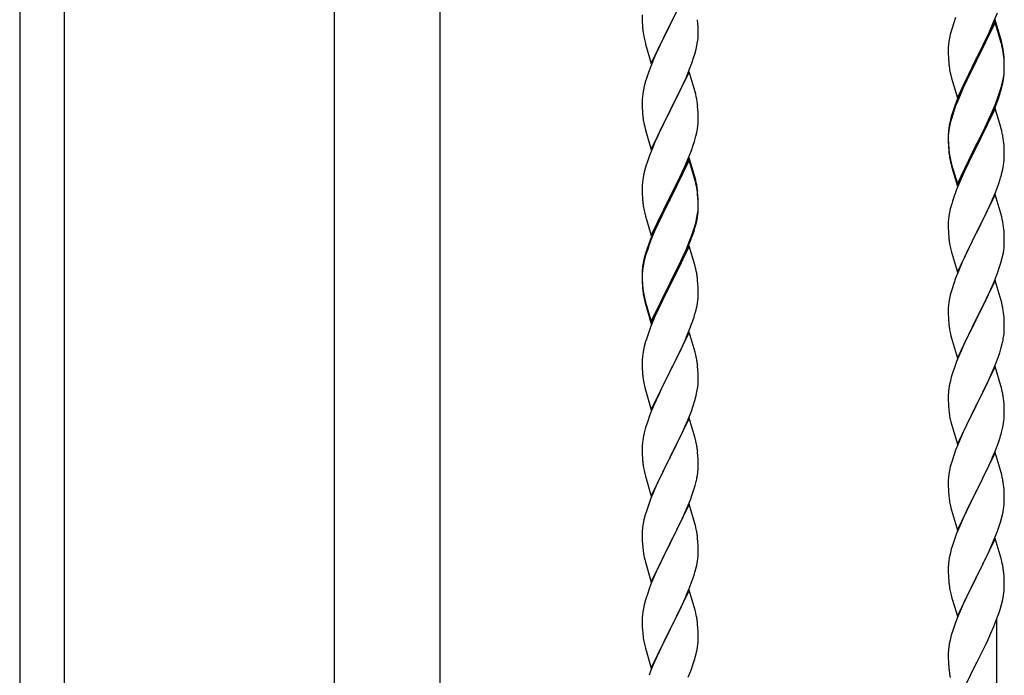
# Model space of a CAD drawing. Units: millimetres. Extents: x 250 to 8280, y 75 to 5795.
# Drawn here: x 5794 to 6170, y 1601 to 1852 of the extents above; entities that cross this region are included whole.
import ezdxf

# ---------------------------------------------------------------- set-up
doc = ezdxf.new("R2010")
doc.units = ezdxf.units.MM
doc.layers.add('YKK_A1', color=4, linetype='Continuous', lineweight=30)

msp = doc.modelspace()

# ---------------------------------------------------------------- linework, layer by layer
at = {"layer": 'YKK_A1', "linetype": 'Continuous', "ltscale": 0.5}
for p, q in [((5793.99, 2147.85), (5793.99, 1287.85)), ((5810.99, 2147.85), (5810.99, 1287.85)), ((5914.24, 2077.85), (5914.24, 1319.79)), ((5954.74, 1319), (5954.74, 2077.85)), ((6049.89, 1864.51), (6042.66, 1849.65)), ((6031.94, 1853.32), (6031.96, 1851.46)), ((6042.83, 1849.99), (6045.61, 1855.52)), ((6151.77, 1852.33), (6151.05, 1850.31)), ((6166.56, 1851.15), (6167.74, 1854.19)), ((6031.96, 1851.46), (6031.99, 1850.45)), ((6031.99, 1850.45), (6032.04, 1849.51)), ((6032.04, 1849.51), (6032.12, 1848.34)), ((6035.44, 1834.79), (6042.66, 1849.65)), ((6042.5, 1849.32), (6039.5, 1843.34)), ((6042.66, 1849.65), (6042.5, 1849.32)), ((6042.66, 1849.65), (6042.83, 1849.99)), ((6053.27, 1850.1), (6053.16, 1851.52)), ((6053.33, 1848.86), (6053.27, 1850.1)), ((6053.38, 1847.13), (6053.33, 1848.86)), ((6151.05, 1850.31), (6150.26, 1847.84)), ((6166.89, 1851.43), (6159.66, 1836.57)), ((6166.89, 1850.51), (6159.66, 1835.66)), ((6164.17, 1845.69), (6165.28, 1848.14)), ((6165.28, 1848.14), (6166.56, 1851.15)), ((6169.15, 1843.78), (6166.89, 1851.43)), ((6169.09, 1843.11), (6166.89, 1850.51)), ((6032.29, 1846.75), (6032.43, 1845.76)), ((6053.14, 1843.06), (6053.3, 1844.36)), ((6053.3, 1844.36), (6053.36, 1845.19)), ((6053.36, 1845.19), (6053.38, 1845.99)), ((6053.38, 1845.99), (6053.38, 1847.13)), ((6149.43, 1844.51), (6149.19, 1843.16)), ((6149.74, 1845.91), (6149.43, 1844.51)), ((6150.26, 1847.84), (6149.74, 1845.91)), ((6163.5, 1844.27), (6164.17, 1845.69)), ((6032.92, 1843.4), (6033.17, 1842.44)), ((6033.17, 1842.44), (6033.24, 1842.2)), ((6033.24, 1842.2), (6035.44, 1834.79)), ((6039.5, 1843.34), (6038.16, 1840.54)), ((6052.59, 1840.31), (6052.9, 1841.71)), ((6052.9, 1841.71), (6053.14, 1843.06)), ((6148.97, 1841.03), (6148.94, 1840.23)), ((6149.03, 1841.86), (6148.97, 1841.03)), ((6149.19, 1843.16), (6149.03, 1841.86)), ((6161.55, 1840.29), (6163.5, 1844.27)), ((6169.28, 1842.39), (6169.09, 1843.11)), ((6169.4, 1842.83), (6169.15, 1843.78)), ((6169.62, 1840.97), (6169.28, 1842.39)), ((6169.62, 1841.89), (6169.4, 1842.83)), ((6036.83, 1837.59), (6035.36, 1834.06)), ((6038.16, 1840.54), (6036.83, 1837.59)), ((6050.93, 1834.91), (6051.61, 1836.91)), ((6051.61, 1836.91), (6052.07, 1838.39)), ((6052.07, 1838.39), (6052.59, 1840.31)), ((6148.94, 1840.23), (6148.96, 1838.37)), ((6148.96, 1838.37), (6148.99, 1837.36)), ((6148.99, 1837.36), (6149.04, 1836.42)), ((6159.66, 1836.57), (6159.83, 1836.9)), ((6159.83, 1836.9), (6161.55, 1840.29)), ((6170.27, 1837.02), (6170.16, 1838.44)), ((6170.27, 1836.11), (6170.16, 1837.52)), ((6170.33, 1835.78), (6170.27, 1837.02)), ((6035.36, 1834.06), (6034.59, 1832.04)), ((6049.97, 1832.37), (6050.93, 1834.91)), ((6149.04, 1836.42), (6149.12, 1835.26)), ((6152.44, 1821.71), (6159.66, 1836.57)), ((6159.32, 1835.9), (6156.05, 1829.34)), ((6159.32, 1834.98), (6156.71, 1829.79)), ((6159.66, 1836.57), (6159.32, 1835.9)), ((6159.66, 1835.66), (6159.32, 1834.98)), ((6170.33, 1834.86), (6170.27, 1836.11)), ((6170.38, 1834.05), (6170.33, 1835.78)), ((6170.38, 1833.13), (6170.33, 1834.86)), ((6170.38, 1832.91), (6170.38, 1834.05)), ((6170.38, 1831.99), (6170.38, 1833.13)), ((6049.89, 1831.64), (6042.66, 1816.78)), ((6047.39, 1826.39), (6048.71, 1829.35)), ((6048.71, 1829.35), (6049.97, 1832.37)), ((6052.15, 1824), (6049.89, 1831.64)), ((6149.71, 1831.26), (6149.92, 1830.32)), ((6149.92, 1830.32), (6150.24, 1829.12)), ((6156.05, 1829.34), (6154.94, 1826.97)), ((6156.71, 1829.79), (6155.39, 1827.02)), ((6169.9, 1828.63), (6170.14, 1829.98)), ((6170.07, 1828.62), (6170.26, 1829.93)), ((6170.14, 1829.98), (6170.3, 1831.28)), ((6170.3, 1831.28), (6170.36, 1832.11)), ((6170.36, 1832.11), (6170.38, 1832.91)), ((6170.36, 1831.19), (6170.38, 1831.99)), ((6032.74, 1826.12), (6032.43, 1824.73)), ((6033.26, 1828.05), (6032.74, 1826.12)), ((6033.56, 1829.03), (6033.26, 1828.05)), ((6042.83, 1817.11), (6047.39, 1826.39)), ((6150.24, 1829.12), (6150.6, 1827.85)), ((6150.6, 1827.85), (6152.44, 1821.71)), ((6154.94, 1826.97), (6153.83, 1824.51)), ((6154.94, 1826.06), (6153.83, 1823.6)), ((6155.39, 1827.02), (6154.94, 1826.06)), ((6169.47, 1825.84), (6169.8, 1827.25)), ((6169.59, 1827.23), (6169.9, 1828.63)), ((6169.8, 1827.25), (6170.07, 1828.62)), ((6032.03, 1822.08), (6031.97, 1821.25)), ((6032.19, 1823.37), (6032.03, 1822.08)), ((6032.43, 1824.73), (6032.19, 1823.37)), ((6052.4, 1823.04), (6052.15, 1824)), ((6052.62, 1822.1), (6052.4, 1823.04)), ((6153.83, 1824.51), (6152.36, 1820.98)), ((6153.83, 1823.6), (6152.56, 1820.57)), ((6166.97, 1819.29), (6167.93, 1821.82)), ((6167.93, 1821.82), (6168.45, 1823.33)), ((6168.1, 1821.41), (6168.77, 1823.41)), ((6168.45, 1823.33), (6168.92, 1824.82)), ((6031.97, 1821.25), (6031.94, 1820.45)), ((6031.94, 1820.45), (6031.96, 1818.59)), ((6031.96, 1818.59), (6031.99, 1817.58)), ((6053.27, 1817.24), (6053.16, 1818.65)), ((6151.77, 1818.55), (6151.05, 1816.53)), ((6152.36, 1820.98), (6151.59, 1818.95)), ((6152.56, 1820.57), (6151.77, 1818.55)), ((6165.71, 1816.26), (6166.97, 1819.29)), ((6165.93, 1815.85), (6166.97, 1818.38)), ((6166.97, 1818.38), (6168.1, 1821.41)), ((6031.99, 1817.58), (6032.04, 1816.64)), ((6032.04, 1816.64), (6032.12, 1815.47)), ((6035.44, 1801.92), (6042.66, 1816.78)), ((6042.5, 1816.45), (6040.78, 1813.07)), ((6042.66, 1816.78), (6042.5, 1816.45)), ((6042.66, 1816.78), (6042.83, 1817.11)), ((6053.33, 1816), (6053.27, 1817.24)), ((6053.38, 1814.27), (6053.33, 1816)), ((6053.38, 1813.12), (6053.38, 1814.27)), ((6150.12, 1814.48), (6149.63, 1812.57)), ((6150.56, 1815.95), (6150.12, 1814.48)), ((6151.05, 1816.53), (6150.26, 1814.05)), ((6166.89, 1817.64), (6159.66, 1802.78)), ((6163.94, 1811.43), (6165.49, 1814.85)), ((6164.39, 1813.3), (6165.71, 1816.26)), ((6165.49, 1814.85), (6165.93, 1815.85)), ((6169.02, 1810.49), (6166.89, 1817.64)), ((6032.71, 1811.47), (6032.92, 1810.53)), ((6032.92, 1810.53), (6033.24, 1809.33)), ((6040.78, 1813.07), (6038.61, 1808.62)), ((6053.07, 1809.75), (6053.26, 1811.07)), ((6053.36, 1812.32), (6053.38, 1813.12)), ((6149.34, 1811.19), (6149.12, 1809.85)), ((6149.43, 1810.73), (6149.19, 1809.37)), ((6149.63, 1812.57), (6149.34, 1811.19)), ((6149.74, 1812.12), (6149.43, 1810.73)), ((6150.26, 1814.05), (6149.74, 1812.12)), ((6159.83, 1804.03), (6163.05, 1810.47)), ((6163.05, 1810.47), (6164.39, 1813.3)), ((6163.05, 1809.56), (6163.94, 1811.43)), ((6169.09, 1810.24), (6169.02, 1810.49)), ((6033.24, 1809.33), (6035.44, 1801.92)), ((6038.61, 1808.62), (6037.49, 1806.21)), ((6051.92, 1805.03), (6052.47, 1806.97)), ((6052.47, 1806.97), (6052.8, 1808.38)), ((6052.8, 1808.38), (6053.07, 1809.75)), ((6148.95, 1807.76), (6148.94, 1807.37)), ((6148.94, 1807.37), (6148.96, 1805.51)), ((6148.97, 1807.25), (6148.94, 1806.45)), ((6148.99, 1808.58), (6148.95, 1807.76)), ((6149.03, 1808.08), (6148.97, 1807.25)), ((6149.19, 1809.37), (6149.03, 1808.08)), ((6161.55, 1806.5), (6163.05, 1809.56)), ((6169.4, 1809.04), (6169.09, 1810.24)), ((6169.62, 1808.1), (6169.4, 1809.04)), ((6036.83, 1804.73), (6035.36, 1801.2)), ((6037.49, 1806.21), (6036.83, 1804.73)), ((6050.74, 1801.53), (6051.45, 1803.54)), ((6051.45, 1803.54), (6051.92, 1805.03)), ((6148.94, 1806.45), (6148.96, 1804.59)), ((6148.96, 1805.51), (6148.99, 1804.5)), ((6148.96, 1804.59), (6148.99, 1803.58)), ((6148.99, 1804.5), (6149.04, 1803.56)), ((6148.99, 1803.58), (6149.04, 1802.64)), ((6149.04, 1803.56), (6149.12, 1802.39)), ((6152.44, 1788.84), (6159.66, 1803.7)), ((6159.66, 1803.7), (6159.83, 1804.03)), ((6159.66, 1802.78), (6159.83, 1803.11)), ((6159.83, 1803.11), (6161.55, 1806.5)), ((6170.27, 1803.24), (6170.16, 1804.65)), ((6170.33, 1801.99), (6170.27, 1803.24)), ((6034.77, 1799.68), (6034.05, 1797.66)), ((6035.36, 1801.2), (6034.77, 1799.68)), ((6049.56, 1798.49), (6050.74, 1801.53)), ((6149.04, 1802.64), (6149.12, 1801.47)), ((6149.29, 1800.8), (6149.43, 1799.81)), ((6152.44, 1787.93), (6159.66, 1802.78)), ((6159.5, 1802.45), (6156.71, 1796.92)), ((6159.66, 1802.78), (6159.5, 1802.45)), ((6170.38, 1800.26), (6170.33, 1801.99)), ((6170.38, 1799.12), (6170.38, 1800.26)), ((6034.05, 1797.66), (6033.26, 1795.18)), ((6049.89, 1798.77), (6042.66, 1783.91)), ((6049.89, 1797.86), (6042.66, 1783)), ((6047.17, 1793.04), (6048.28, 1795.48)), ((6048.28, 1795.48), (6049.56, 1798.49)), ((6052.15, 1791.13), (6049.89, 1798.77)), ((6052.09, 1790.46), (6049.89, 1797.86)), ((6149.66, 1797.71), (6149.92, 1796.53)), ((6149.92, 1797.45), (6150.24, 1796.25)), ((6149.92, 1796.53), (6150.17, 1795.57)), ((6150.17, 1795.57), (6150.68, 1793.8)), ((6150.24, 1796.25), (6152.44, 1788.84)), ((6156.71, 1796.92), (6155.16, 1793.67)), ((6169.8, 1794.38), (6170.07, 1795.75)), ((6170.07, 1795.75), (6170.26, 1797.06)), ((6170.36, 1798.32), (6170.38, 1799.12)), ((6032.43, 1791.86), (6032.19, 1790.5)), ((6032.74, 1793.25), (6032.43, 1791.86)), ((6033.26, 1795.18), (6032.74, 1793.25)), ((6046.5, 1791.61), (6047.17, 1793.04)), ((6150.68, 1793.8), (6152.44, 1787.93)), ((6155.16, 1793.67), (6153.83, 1790.72)), ((6169.47, 1792.97), (6169.8, 1794.38)), ((6031.97, 1788.38), (6031.94, 1787.58)), ((6032.03, 1789.21), (6031.97, 1788.38)), ((6032.19, 1790.5), (6032.03, 1789.21)), ((6044.55, 1787.63), (6046.5, 1791.61)), ((6052.28, 1789.73), (6052.09, 1790.46)), ((6052.4, 1790.17), (6052.15, 1791.13)), ((6052.62, 1788.32), (6052.28, 1789.73)), ((6052.62, 1789.23), (6052.4, 1790.17)), ((6153.83, 1790.72), (6152.16, 1786.69)), ((6166.97, 1785.51), (6168.1, 1788.54)), ((6168.1, 1788.54), (6168.77, 1790.54)), ((6031.94, 1787.58), (6031.96, 1785.72)), ((6031.96, 1785.72), (6031.99, 1784.71)), ((6031.99, 1784.71), (6032.04, 1783.77)), ((6042.66, 1783.91), (6042.83, 1784.25)), ((6042.83, 1784.25), (6044.55, 1787.63)), ((6053.27, 1784.37), (6053.16, 1785.78)), ((6053.27, 1783.45), (6053.16, 1784.86)), ((6053.33, 1783.12), (6053.27, 1784.37)), ((6152.16, 1786.69), (6151.59, 1785.17)), ((6166.89, 1784.78), (6159.66, 1769.91)), ((6165.93, 1782.98), (6166.97, 1785.51)), ((6169.15, 1777.13), (6166.89, 1784.78)), ((6032.04, 1783.77), (6032.12, 1782.6)), ((6035.44, 1769.06), (6042.66, 1783.91)), ((6042.32, 1783.24), (6039.05, 1776.69)), ((6042.32, 1782.33), (6039.71, 1777.14)), ((6042.66, 1783.91), (6042.32, 1783.24)), ((6042.66, 1783), (6042.32, 1782.33)), ((6053.33, 1782.21), (6053.27, 1783.45)), ((6053.38, 1781.4), (6053.33, 1783.12)), ((6053.38, 1780.48), (6053.33, 1782.21)), ((6053.38, 1780.25), (6053.38, 1781.4)), ((6053.38, 1779.33), (6053.38, 1780.48)), ((6150.26, 1781.18), (6149.74, 1779.25)), ((6150.56, 1782.16), (6150.26, 1781.18)), ((6163.94, 1778.56), (6165.49, 1781.98)), ((6165.49, 1781.98), (6165.93, 1782.98)), ((6032.71, 1778.6), (6032.92, 1777.66)), ((6032.92, 1777.66), (6033.24, 1776.46)), ((6039.05, 1776.69), (6037.94, 1774.32)), ((6039.71, 1777.14), (6038.39, 1774.36)), ((6052.9, 1775.98), (6053.14, 1777.33)), ((6053.07, 1775.96), (6053.26, 1777.28)), ((6053.14, 1777.33), (6053.3, 1778.62)), ((6053.3, 1778.62), (6053.36, 1779.45)), ((6053.36, 1779.45), (6053.38, 1780.25)), ((6053.36, 1778.53), (6053.38, 1779.33)), ((6149.43, 1777.86), (6149.19, 1776.5)), ((6149.74, 1779.25), (6149.43, 1777.86)), ((6161.55, 1773.63), (6163.05, 1776.69)), ((6163.05, 1776.69), (6163.94, 1778.56)), ((6169.4, 1776.18), (6169.15, 1777.13)), ((6033.24, 1776.46), (6033.6, 1775.19)), ((6033.6, 1775.19), (6035.44, 1769.06)), ((6037.94, 1774.32), (6036.83, 1771.86)), ((6037.94, 1773.4), (6036.83, 1770.94)), ((6038.39, 1774.36), (6037.94, 1773.4)), ((6052.47, 1773.18), (6052.8, 1774.6)), ((6052.59, 1774.58), (6052.9, 1775.98)), ((6052.8, 1774.6), (6053.07, 1775.96)), ((6148.97, 1774.38), (6148.94, 1773.58)), ((6148.94, 1773.58), (6148.96, 1771.72)), ((6149.03, 1775.21), (6148.97, 1774.38)), ((6149.19, 1776.5), (6149.03, 1775.21)), ((6159.83, 1770.24), (6161.55, 1773.63)), ((6169.62, 1775.24), (6169.4, 1776.18)), ((6036.83, 1771.86), (6035.36, 1768.33)), ((6036.83, 1770.94), (6035.56, 1767.92)), ((6049.97, 1766.64), (6050.93, 1769.17)), ((6050.93, 1769.17), (6051.45, 1770.68)), ((6051.1, 1768.76), (6051.77, 1770.75)), ((6051.45, 1770.68), (6051.92, 1772.16)), ((6148.96, 1771.72), (6148.99, 1770.71)), ((6148.99, 1770.71), (6149.04, 1769.77)), ((6149.04, 1769.77), (6149.12, 1768.6)), ((6152.44, 1755.05), (6159.66, 1769.91)), ((6159.66, 1769.91), (6159.14, 1768.89)), ((6159.66, 1769.91), (6159.83, 1770.24)), ((6170.27, 1770.37), (6170.16, 1771.78)), ((6170.33, 1769.12), (6170.27, 1770.37)), ((6170.38, 1767.4), (6170.33, 1769.12)), ((6034.77, 1765.89), (6034.05, 1763.87)), ((6035.36, 1768.33), (6034.59, 1766.3)), ((6035.56, 1767.92), (6034.77, 1765.89)), ((6048.71, 1763.61), (6049.97, 1766.64)), ((6048.93, 1763.19), (6049.97, 1765.72)), ((6049.97, 1765.72), (6051.1, 1768.76)), ((6149.29, 1767.01), (6149.43, 1766.02)), ((6159.14, 1768.89), (6156.5, 1763.6)), ((6170.3, 1764.62), (6170.36, 1765.45)), ((6170.36, 1765.45), (6170.38, 1766.25)), ((6170.38, 1766.25), (6170.38, 1767.4)), ((6033.12, 1761.82), (6032.63, 1759.92)), ((6033.56, 1763.29), (6033.12, 1761.82)), ((6034.05, 1763.87), (6033.26, 1761.4)), ((6049.89, 1764.99), (6042.66, 1750.13)), ((6046.94, 1758.77), (6048.49, 1762.19)), ((6047.39, 1760.65), (6048.71, 1763.61)), ((6048.49, 1762.19), (6048.93, 1763.19)), ((6052.02, 1757.83), (6049.89, 1764.99)), ((6149.92, 1763.66), (6150.17, 1762.7)), ((6150.17, 1762.7), (6152.44, 1755.05)), ((6156.5, 1763.6), (6155.39, 1761.28)), ((6169.59, 1760.58), (6169.9, 1761.97)), ((6169.9, 1761.97), (6170.14, 1763.33)), ((6170.14, 1763.33), (6170.3, 1764.62)), ((6032.34, 1758.53), (6032.12, 1757.2)), ((6032.43, 1758.07), (6032.19, 1756.72)), ((6032.63, 1759.92), (6032.34, 1758.53)), ((6032.74, 1759.47), (6032.43, 1758.07)), ((6033.26, 1761.4), (6032.74, 1759.47)), ((6042.83, 1751.38), (6046.05, 1757.82)), ((6046.05, 1757.82), (6047.39, 1760.65)), ((6046.05, 1756.9), (6046.94, 1758.77)), ((6052.09, 1757.59), (6052.02, 1757.83)), ((6154.27, 1758.85), (6152.56, 1754.84)), ((6155.39, 1761.28), (6154.27, 1758.85)), ((6168.45, 1756.67), (6169.07, 1758.65)), ((6169.07, 1758.65), (6169.59, 1760.58)), ((6031.95, 1755.11), (6031.94, 1754.71)), ((6031.94, 1754.71), (6031.96, 1752.85)), ((6031.97, 1754.59), (6031.94, 1753.79)), ((6031.99, 1755.92), (6031.95, 1755.11)), ((6032.03, 1755.42), (6031.97, 1754.59)), ((6032.19, 1756.72), (6032.03, 1755.42)), ((6044.55, 1753.85), (6046.05, 1756.9)), ((6052.4, 1756.39), (6052.09, 1757.59)), ((6052.62, 1755.45), (6052.4, 1756.39)), ((6152.56, 1754.84), (6151.77, 1752.81)), ((6166.35, 1751.12), (6167.74, 1754.66)), ((6167.74, 1754.66), (6168.45, 1756.67)), ((6031.94, 1753.79), (6031.96, 1751.93)), ((6031.96, 1752.85), (6031.99, 1751.84)), ((6031.96, 1751.93), (6031.99, 1750.92)), ((6031.99, 1751.84), (6032.04, 1750.9)), ((6031.99, 1750.92), (6032.04, 1749.98)), ((6032.04, 1750.9), (6032.12, 1749.74)), ((6035.44, 1736.19), (6042.66, 1751.04)), ((6042.66, 1751.04), (6042.83, 1751.38)), ((6042.66, 1750.13), (6042.83, 1750.46)), ((6042.83, 1750.46), (6044.55, 1753.85)), ((6053.27, 1750.58), (6053.16, 1751.99)), ((6053.33, 1749.34), (6053.27, 1750.58)), ((6151.05, 1750.79), (6150.26, 1748.31)), ((6151.77, 1752.81), (6151.05, 1750.79)), ((6166.89, 1751.9), (6159.66, 1737.05)), ((6165.28, 1748.61), (6166.35, 1751.12)), ((6169.15, 1744.26), (6166.89, 1751.9)), ((6032.04, 1749.98), (6032.12, 1748.82)), ((6032.29, 1748.14), (6032.43, 1747.16)), ((6035.44, 1735.27), (6042.66, 1750.13)), ((6042.5, 1749.8), (6039.71, 1744.26)), ((6042.66, 1750.13), (6042.5, 1749.8)), ((6053.38, 1747.61), (6053.33, 1749.34)), ((6053.38, 1746.46), (6053.38, 1747.61)), ((6150.26, 1748.31), (6149.74, 1746.39)), ((6163.94, 1745.69), (6165.28, 1748.61)), ((6032.66, 1745.05), (6032.92, 1743.88)), ((6032.92, 1744.79), (6033.24, 1743.59)), ((6032.92, 1743.88), (6033.17, 1742.92)), ((6033.17, 1742.92), (6033.68, 1741.14)), ((6033.24, 1743.59), (6035.44, 1736.19)), ((6039.71, 1744.26), (6038.16, 1741.01)), ((6052.8, 1741.73), (6053.07, 1743.09)), ((6053.07, 1743.09), (6053.26, 1744.41)), ((6053.36, 1745.66), (6053.38, 1746.46)), ((6149.19, 1743.64), (6149.03, 1742.34)), ((6149.43, 1744.99), (6149.19, 1743.64)), ((6149.74, 1746.39), (6149.43, 1744.99)), ((6159.83, 1737.38), (6163.94, 1745.69)), ((6169.4, 1743.3), (6169.15, 1744.26)), ((6169.62, 1742.36), (6169.4, 1743.3)), ((6033.68, 1741.14), (6035.44, 1735.27)), ((6038.16, 1741.01), (6036.83, 1738.07)), ((6052.47, 1740.31), (6052.8, 1741.73)), ((6148.97, 1741.52), (6148.94, 1740.72)), ((6148.94, 1740.72), (6148.96, 1738.85)), ((6149.03, 1742.34), (6148.97, 1741.52)), ((6036.83, 1738.07), (6035.16, 1734.03)), ((6049.97, 1732.85), (6051.1, 1735.89)), ((6051.1, 1735.89), (6051.77, 1737.88)), ((6148.96, 1738.85), (6148.99, 1737.84)), ((6148.99, 1737.84), (6149.04, 1736.9)), ((6149.04, 1736.9), (6149.12, 1735.74)), ((6152.44, 1722.19), (6159.66, 1737.05)), ((6159.32, 1736.38), (6156.71, 1731.18)), ((6159.66, 1737.05), (6159.32, 1736.38)), ((6159.66, 1737.05), (6159.83, 1737.38)), ((6170.27, 1737.5), (6170.16, 1738.91)), ((6170.33, 1736.25), (6170.27, 1737.5)), ((6170.38, 1734.53), (6170.33, 1736.25)), ((6035.16, 1734.03), (6034.59, 1732.51)), ((6049.89, 1732.12), (6042.66, 1717.26)), ((6048.93, 1730.32), (6049.97, 1732.85)), ((6052.15, 1724.48), (6049.89, 1732.12)), ((6149.66, 1731.97), (6149.92, 1730.79)), ((6170.38, 1733.38), (6170.38, 1734.53)), ((6033.26, 1728.52), (6032.74, 1726.6)), ((6033.56, 1729.51), (6033.26, 1728.52)), ((6046.94, 1725.9), (6048.49, 1729.32)), ((6048.49, 1729.32), (6048.93, 1730.32)), ((6149.92, 1730.79), (6150.17, 1729.83)), ((6150.17, 1729.83), (6152.44, 1722.19)), ((6155.61, 1728.88), (6154.94, 1727.45)), ((6156.71, 1731.18), (6155.61, 1728.88)), ((6169.21, 1726.27), (6169.59, 1727.71)), ((6169.99, 1729.56), (6170.2, 1730.89)), ((6032.43, 1725.2), (6032.19, 1723.85)), ((6032.74, 1726.6), (6032.43, 1725.2)), ((6044.55, 1720.98), (6046.05, 1724.03)), ((6046.05, 1724.03), (6046.94, 1725.9)), ((6052.4, 1723.52), (6052.15, 1724.48)), ((6153.83, 1724.99), (6152.16, 1720.95)), ((6154.94, 1727.45), (6153.83, 1724.99)), ((6168.1, 1722.8), (6168.61, 1724.3)), ((6168.61, 1724.3), (6169.21, 1726.27)), ((6031.97, 1721.72), (6031.94, 1720.92)), ((6031.94, 1720.92), (6031.96, 1719.06)), ((6032.03, 1722.55), (6031.97, 1721.72)), ((6032.19, 1723.85), (6032.03, 1722.55)), ((6042.83, 1717.59), (6044.55, 1720.98)), ((6052.62, 1722.58), (6052.4, 1723.52)), ((6152.16, 1720.95), (6151.59, 1719.43)), ((6166.14, 1717.75), (6167.36, 1720.78)), ((6167.36, 1720.78), (6168.1, 1722.8)), ((6031.96, 1719.06), (6031.99, 1718.05)), ((6031.99, 1718.05), (6032.04, 1717.11)), ((6032.04, 1717.11), (6032.12, 1715.95)), ((6035.44, 1702.4), (6042.66, 1717.26)), ((6042.66, 1717.26), (6042.14, 1716.24)), ((6042.66, 1717.26), (6042.83, 1717.59)), ((6053.27, 1717.71), (6053.16, 1719.13)), ((6053.33, 1716.47), (6053.27, 1717.71)), ((6053.38, 1714.74), (6053.33, 1716.47)), ((6150.56, 1716.43), (6150.12, 1714.96)), ((6166.89, 1719.04), (6159.66, 1704.18)), ((6165.28, 1715.74), (6166.14, 1717.75)), ((6169.09, 1711.64), (6166.89, 1719.04)), ((6032.29, 1714.36), (6032.43, 1713.37)), ((6042.14, 1716.24), (6039.5, 1710.95)), ((6053.3, 1711.97), (6053.36, 1712.8)), ((6053.36, 1712.8), (6053.38, 1713.6)), ((6053.38, 1713.6), (6053.38, 1714.74)), ((6149.63, 1713.05), (6149.34, 1711.66)), ((6150.12, 1714.96), (6149.63, 1713.05)), ((6163.27, 1711.41), (6163.94, 1712.82)), ((6163.94, 1712.82), (6165.28, 1715.74)), ((6032.92, 1711), (6033.17, 1710.05)), ((6033.17, 1710.05), (6035.44, 1702.4)), ((6039.5, 1710.95), (6038.39, 1708.62)), ((6052.59, 1707.92), (6052.9, 1709.32)), ((6052.9, 1709.32), (6053.14, 1710.67)), ((6053.14, 1710.67), (6053.3, 1711.97)), ((6148.99, 1709.05), (6148.95, 1708.24)), ((6149.34, 1711.66), (6149.12, 1710.33)), ((6161.76, 1708.31), (6163.27, 1711.41)), ((6169.28, 1710.91), (6169.09, 1711.64)), ((6169.62, 1709.5), (6169.28, 1710.91)), ((6037.27, 1706.2), (6035.56, 1702.18)), ((6038.39, 1708.62), (6037.27, 1706.2)), ((6051.45, 1704.02), (6052.07, 1706)), ((6052.07, 1706), (6052.59, 1707.92)), ((6148.95, 1708.24), (6148.94, 1707.84)), ((6148.94, 1707.84), (6148.96, 1705.98)), ((6148.96, 1705.98), (6148.99, 1704.97)), ((6159.83, 1704.51), (6161.76, 1708.31)), ((6170.27, 1704.63), (6170.16, 1706.04)), ((6035.56, 1702.18), (6034.77, 1700.15)), ((6049.35, 1698.46), (6050.74, 1702.01)), ((6050.74, 1702.01), (6051.45, 1704.02)), ((6148.99, 1704.97), (6149.04, 1704.03)), ((6149.04, 1704.03), (6149.14, 1702.59)), ((6149.14, 1702.59), (6149.29, 1701.28)), ((6152.44, 1689.32), (6159.66, 1704.18)), ((6159.5, 1703.85), (6157.15, 1699.19)), ((6159.66, 1704.18), (6159.5, 1703.85)), ((6159.66, 1704.18), (6159.83, 1704.51)), ((6170.33, 1703.39), (6170.27, 1704.63)), ((6170.38, 1701.66), (6170.33, 1703.39)), ((6170.38, 1700.51), (6170.38, 1701.66)), ((6034.05, 1698.14), (6033.26, 1695.66)), ((6034.77, 1700.15), (6034.05, 1698.14)), ((6049.89, 1699.25), (6042.66, 1684.39)), ((6048.28, 1695.96), (6049.35, 1698.46)), ((6052.15, 1691.6), (6049.89, 1699.25)), ((6149.29, 1701.28), (6149.43, 1700.29)), ((6149.43, 1700.29), (6149.61, 1699.33)), ((6149.61, 1699.33), (6149.71, 1698.86)), ((6149.71, 1698.86), (6149.92, 1697.92)), ((6149.92, 1697.92), (6150.17, 1696.97)), ((6157.15, 1699.19), (6155.39, 1695.54)), ((6170.07, 1697.14), (6170.26, 1698.46)), ((6170.36, 1699.71), (6170.38, 1700.51)), ((6033.26, 1695.66), (6032.74, 1693.73)), ((6046.94, 1693.03), (6048.28, 1695.96)), ((6150.17, 1696.97), (6152.44, 1689.32)), ((6154.94, 1694.58), (6153.83, 1692.12)), ((6155.39, 1695.54), (6154.94, 1694.58)), ((6169.47, 1694.36), (6169.8, 1695.78)), ((6169.8, 1695.78), (6170.07, 1697.14)), ((6032.19, 1690.98), (6032.03, 1689.69)), ((6032.43, 1692.34), (6032.19, 1690.98)), ((6032.74, 1693.73), (6032.43, 1692.34)), ((6042.83, 1684.72), (6046.94, 1693.03)), ((6052.4, 1690.65), (6052.15, 1691.6)), ((6052.62, 1689.71), (6052.4, 1690.65)), ((6153.83, 1692.12), (6152.56, 1689.1)), ((6168.1, 1689.93), (6168.77, 1691.93)), ((6031.97, 1688.86), (6031.94, 1688.06)), ((6031.94, 1688.06), (6031.96, 1686.2)), ((6032.03, 1689.69), (6031.97, 1688.86)), ((6053.27, 1684.84), (6053.16, 1686.26)), ((6151.77, 1687.07), (6151.05, 1685.05)), ((6152.56, 1689.1), (6151.77, 1687.07)), ((6165.93, 1684.37), (6166.97, 1686.9)), ((6166.97, 1686.9), (6168.1, 1689.93)), ((6031.96, 1686.2), (6031.99, 1685.19)), ((6031.99, 1685.19), (6032.04, 1684.25)), ((6032.04, 1684.25), (6032.12, 1683.08)), ((6035.44, 1669.53), (6042.66, 1684.39)), ((6042.32, 1683.72), (6039.71, 1678.53)), ((6042.66, 1684.39), (6042.32, 1683.72)), ((6042.66, 1684.39), (6042.83, 1684.72)), ((6053.33, 1683.6), (6053.27, 1684.84)), ((6053.38, 1681.87), (6053.33, 1683.6)), ((6150.26, 1682.57), (6149.74, 1680.65)), ((6151.05, 1685.05), (6150.26, 1682.57)), ((6166.89, 1686.17), (6159.66, 1671.31)), ((6163.94, 1679.95), (6165.49, 1683.37)), ((6165.49, 1683.37), (6165.93, 1684.37)), ((6169.15, 1678.52), (6166.89, 1686.17)), ((6032.66, 1679.31), (6032.92, 1678.14)), ((6053.38, 1680.73), (6053.38, 1681.87)), ((6149.43, 1679.25), (6149.19, 1677.9)), ((6149.74, 1680.65), (6149.43, 1679.25)), ((6163.05, 1678.08), (6163.94, 1679.95)), ((6032.92, 1678.14), (6033.17, 1677.18)), ((6033.17, 1677.18), (6035.44, 1669.53)), ((6038.61, 1676.23), (6037.94, 1674.79)), ((6039.71, 1678.53), (6038.61, 1676.23)), ((6052.21, 1673.61), (6052.59, 1675.05)), ((6052.99, 1676.91), (6053.2, 1678.24)), ((6148.97, 1675.77), (6148.94, 1674.97)), ((6148.94, 1674.97), (6148.96, 1673.11)), ((6149.03, 1676.6), (6148.97, 1675.77)), ((6149.19, 1677.9), (6149.03, 1676.6)), ((6159.83, 1671.64), (6161.55, 1675.02)), ((6161.55, 1675.02), (6163.05, 1678.08)), ((6169.4, 1677.57), (6169.15, 1678.52)), ((6169.62, 1676.63), (6169.4, 1677.57)), ((6036.83, 1672.33), (6035.16, 1668.3)), ((6037.94, 1674.79), (6036.83, 1672.33)), ((6051.1, 1670.15), (6051.61, 1671.65)), ((6051.61, 1671.65), (6052.21, 1673.61)), ((6148.96, 1673.11), (6148.99, 1672.1)), ((6148.99, 1672.1), (6149.04, 1671.16)), ((6152.44, 1656.45), (6159.66, 1671.31)), ((6159.66, 1671.31), (6159.5, 1670.98)), ((6159.66, 1671.31), (6159.83, 1671.64)), ((6170.27, 1671.76), (6170.16, 1673.17)), ((6170.33, 1670.52), (6170.27, 1671.76)), ((6035.16, 1668.3), (6034.59, 1666.78)), ((6049.14, 1665.09), (6050.36, 1668.13)), ((6050.36, 1668.13), (6051.1, 1670.15)), ((6149.04, 1671.16), (6149.14, 1669.72)), ((6149.14, 1669.72), (6149.29, 1668.4)), ((6159.5, 1670.98), (6156.5, 1664.99)), ((6170.38, 1668.79), (6170.33, 1670.52)), ((6170.36, 1666.84), (6170.38, 1667.64)), ((6170.38, 1667.64), (6170.38, 1668.79)), ((6033.56, 1663.77), (6033.12, 1662.3)), ((6049.89, 1666.38), (6042.66, 1651.53)), ((6048.28, 1663.09), (6049.14, 1665.09)), ((6052.09, 1658.98), (6049.89, 1666.38)), ((6149.66, 1666.23), (6149.92, 1665.05)), ((6149.92, 1665.05), (6150.17, 1664.09)), ((6150.17, 1664.09), (6152.44, 1656.45)), ((6156.5, 1664.99), (6155.39, 1662.67)), ((6169.8, 1662.91), (6170.07, 1664.27)), ((6170.07, 1664.27), (6170.26, 1665.59)), ((6032.63, 1660.39), (6032.34, 1659.01)), ((6033.12, 1662.3), (6032.63, 1660.39)), ((6046.27, 1658.76), (6046.94, 1660.17)), ((6046.94, 1660.17), (6048.28, 1663.09)), ((6154.27, 1660.24), (6153.19, 1657.74)), ((6155.39, 1662.67), (6154.27, 1660.24)), ((6168.92, 1659.55), (6169.47, 1661.49)), ((6169.47, 1661.49), (6169.8, 1662.91)), ((6031.99, 1656.4), (6031.95, 1655.58)), ((6032.34, 1659.01), (6032.12, 1657.67)), ((6044.76, 1655.66), (6046.27, 1658.76)), ((6052.28, 1658.26), (6052.09, 1658.98)), ((6052.62, 1656.84), (6052.28, 1658.26)), ((6153.19, 1657.74), (6152.16, 1655.21)), ((6167.74, 1656.06), (6168.45, 1658.07)), ((6168.45, 1658.07), (6168.92, 1659.55)), ((6031.95, 1655.58), (6031.94, 1655.19)), ((6031.94, 1655.19), (6031.96, 1653.33)), ((6031.96, 1653.33), (6031.99, 1652.32)), ((6042.83, 1651.86), (6044.76, 1655.66)), ((6053.27, 1651.97), (6053.16, 1653.39)), ((6152.16, 1655.21), (6151.59, 1653.69)), ((6166.89, 1653.3), (6159.66, 1638.44)), ((6165.28, 1650), (6166.56, 1653.02)), ((6166.56, 1653.02), (6167.74, 1656.06)), ((6169.15, 1645.65), (6166.89, 1653.3)), ((6031.99, 1652.32), (6032.04, 1651.38)), ((6032.04, 1651.38), (6032.14, 1649.94)), ((6032.14, 1649.94), (6032.29, 1648.62)), ((6032.29, 1648.62), (6032.43, 1647.63)), ((6035.44, 1636.66), (6042.66, 1651.53)), ((6042.5, 1651.2), (6040.15, 1646.54)), ((6042.66, 1651.53), (6042.5, 1651.2)), ((6042.66, 1651.53), (6042.83, 1651.86)), ((6053.33, 1650.73), (6053.27, 1651.97)), ((6053.38, 1649), (6053.33, 1650.73)), ((6053.38, 1647.86), (6053.38, 1649)), ((6150.12, 1649.22), (6149.63, 1647.31)), ((6150.56, 1650.69), (6150.12, 1649.22)), ((6164.17, 1647.56), (6165.28, 1650)), ((6032.43, 1647.63), (6032.61, 1646.68)), ((6032.61, 1646.68), (6032.71, 1646.21)), ((6032.71, 1646.21), (6032.92, 1645.27)), ((6032.92, 1645.27), (6033.17, 1644.31)), ((6040.15, 1646.54), (6038.39, 1642.89)), ((6053.07, 1644.49), (6053.26, 1645.8)), ((6053.36, 1647.06), (6053.38, 1647.86)), ((6149.34, 1645.92), (6149.12, 1644.59)), ((6149.63, 1647.31), (6149.34, 1645.92)), ((6161.55, 1642.15), (6163.5, 1646.13)), ((6163.5, 1646.13), (6164.17, 1647.56)), ((6169.4, 1644.7), (6169.15, 1645.65)), ((6033.17, 1644.31), (6035.44, 1636.66)), ((6037.94, 1641.92), (6036.83, 1639.46)), ((6038.39, 1642.89), (6037.94, 1641.92)), ((6052.47, 1641.71), (6052.8, 1643.12)), ((6052.8, 1643.12), (6053.07, 1644.49)), ((6148.95, 1642.5), (6148.94, 1642.1)), ((6148.94, 1642.1), (6148.96, 1640.24)), ((6148.99, 1643.31), (6148.95, 1642.5)), ((6159.83, 1638.77), (6161.55, 1642.15)), ((6169.62, 1643.76), (6169.4, 1644.7)), ((6036.83, 1639.46), (6035.56, 1636.44)), ((6051.1, 1637.28), (6051.77, 1639.28)), ((6148.96, 1640.24), (6148.99, 1639.23)), ((6148.99, 1639.23), (6149.04, 1638.29)), ((6149.04, 1638.29), (6149.12, 1637.13)), ((6152.44, 1623.58), (6159.66, 1638.44)), ((6159.32, 1637.77), (6156.05, 1631.21)), ((6159.66, 1638.44), (6159.32, 1637.77)), ((6159.66, 1638.44), (6159.83, 1638.77)), ((6170.27, 1638.89), (6170.16, 1640.3)), ((6170.33, 1637.65), (6170.27, 1638.89)), ((6170.38, 1635.92), (6170.33, 1637.65)), ((6034.77, 1634.41), (6034.05, 1632.4)), ((6035.56, 1636.44), (6034.77, 1634.41)), ((6048.93, 1631.72), (6049.97, 1634.25)), ((6049.97, 1634.25), (6051.1, 1637.28)), ((6170.36, 1633.98), (6170.38, 1634.77)), ((6170.38, 1634.77), (6170.38, 1635.92)), ((6033.26, 1629.92), (6032.74, 1627.99)), ((6034.05, 1632.4), (6033.26, 1629.92)), ((6049.89, 1633.51), (6042.66, 1618.65)), ((6046.94, 1627.3), (6048.49, 1630.72)), ((6048.49, 1630.72), (6048.93, 1631.72)), ((6052.15, 1625.87), (6049.89, 1633.51)), ((6149.71, 1633.13), (6149.92, 1632.19)), ((6149.92, 1632.19), (6150.24, 1630.98)), ((6150.24, 1630.98), (6150.6, 1629.72)), ((6156.05, 1631.21), (6154.94, 1628.84)), ((6169.34, 1628.15), (6169.8, 1630.04)), ((6169.8, 1630.04), (6170.07, 1631.41)), ((6170.07, 1631.41), (6170.26, 1632.72)), ((6032.43, 1626.59), (6032.19, 1625.24)), ((6032.74, 1627.99), (6032.43, 1626.59)), ((6046.05, 1625.43), (6046.94, 1627.3)), ((6150.6, 1629.72), (6152.44, 1623.58)), ((6153.83, 1626.38), (6152.36, 1622.85)), ((6154.94, 1628.84), (6153.83, 1626.38)), ((6168.28, 1624.7), (6168.77, 1626.19)), ((6168.77, 1626.19), (6169.34, 1628.15)), ((6031.97, 1623.12), (6031.94, 1622.32)), ((6031.94, 1622.32), (6031.96, 1620.46)), ((6032.03, 1623.95), (6031.97, 1623.12)), ((6032.19, 1625.24), (6032.03, 1623.95)), ((6042.83, 1618.98), (6044.55, 1622.37)), ((6044.55, 1622.37), (6046.05, 1625.43)), ((6052.4, 1624.91), (6052.15, 1625.87)), ((6052.62, 1623.97), (6052.4, 1624.91)), ((6152.36, 1622.85), (6151.59, 1620.82)), ((6166.35, 1619.64), (6167.55, 1622.68)), ((6167.49, 1398.88), (6167.49, 1622.5)), ((6167.55, 1622.68), (6168.28, 1624.7)), ((6031.96, 1620.46), (6031.99, 1619.45)), ((6031.99, 1619.45), (6032.04, 1618.5)), ((6032.04, 1618.5), (6032.14, 1617.06)), ((6035.44, 1603.79), (6042.66, 1618.65)), ((6042.66, 1618.65), (6042.5, 1618.32)), ((6042.66, 1618.65), (6042.83, 1618.98)), ((6053.27, 1619.11), (6053.16, 1620.52)), ((6053.33, 1617.86), (6053.27, 1619.11)), ((6165.28, 1617.13), (6166.35, 1619.64)), ((6032.14, 1617.06), (6032.29, 1615.75)), ((6042.5, 1618.32), (6039.5, 1612.34)), ((6053.38, 1616.13), (6053.33, 1617.86)), ((6053.36, 1614.19), (6053.38, 1614.99)), ((6053.38, 1614.99), (6053.38, 1616.13)), ((6150.12, 1616.35), (6149.63, 1614.44)), ((6150.56, 1617.82), (6150.12, 1616.35)), ((6164.17, 1614.69), (6165.28, 1617.13)), ((6032.66, 1613.57), (6032.92, 1612.4)), ((6032.92, 1612.4), (6033.17, 1611.44)), ((6033.17, 1611.44), (6035.44, 1603.79)), ((6039.5, 1612.34), (6038.39, 1610.02)), ((6052.8, 1610.25), (6053.07, 1611.62)), ((6053.07, 1611.62), (6053.26, 1612.93)), ((6149.34, 1613.05), (6149.12, 1611.72)), ((6149.63, 1614.44), (6149.34, 1613.05)), ((6161.55, 1609.28), (6163.27, 1612.8)), ((6163.27, 1612.8), (6164.17, 1614.69)), ((6037.27, 1607.59), (6036.19, 1605.09)), ((6038.39, 1610.02), (6037.27, 1607.59)), ((6051.92, 1606.9), (6052.47, 1608.84)), ((6052.47, 1608.84), (6052.8, 1610.25)), ((6148.95, 1609.63), (6148.94, 1609.24)), ((6148.94, 1609.24), (6148.96, 1607.38)), ((6148.99, 1610.45), (6148.95, 1609.63)), ((6148.96, 1607.38), (6148.99, 1606.36)), ((6159.83, 1605.9), (6161.55, 1609.28)), ((6036.19, 1605.09), (6035.16, 1602.56)), ((6050.74, 1603.4), (6051.45, 1605.41)), ((6051.45, 1605.41), (6051.92, 1606.9)), ((6148.99, 1606.36), (6149.04, 1605.42)), ((6149.04, 1605.42), (6149.12, 1604.26)), ((6152.44, 1590.71), (6159.66, 1605.57)), ((6159.66, 1605.57), (6159.83, 1605.9)), ((6035.16, 1602.56), (6034.59, 1601.04)), ((6049.56, 1600.36), (6050.74, 1603.4))]:
    msp.add_line(p, q, dxfattribs=at)
for centre, radius, start, end in [((6071.95, 1851.8), 39.98, 184.9569, 187.2487), ((6091.8, 1856.83), 60.39, 190.5595, 192.8513), ((6128.15, 1833.18), 42.37, 9.5672, 11.859), ((6128.15, 1832.27), 42.37, 9.5672, 11.859), ((6125.43, 1833.58), 45, 6.1963, 8.4881), ((6125.3, 1832.66), 45.12, 6.176, 8.4678), ((6188.95, 1838.71), 39.98, 184.9569, 187.2487), ((6209.74, 1842.96), 61.16, 188.74, 191.0317), ((6109.19, 1804.79), 79.42, 159.9344, 162.2261), ((6138.94, 1833.18), 31.49, 354.0716, 356.3633), ((6108.37, 1842.12), 63.23, 342.7842, 345.076), ((6108.89, 1842.65), 62.63, 343.4586, 345.7503), ((6011.15, 1813.39), 42.37, 9.5672, 11.859), ((6008.43, 1813.79), 45, 6.1963, 8.4881), ((6226.19, 1791.7), 79.42, 159.9344, 162.2261), ((6071.95, 1818.93), 39.98, 184.9569, 187.2487), ((6092.87, 1823.17), 61.29, 188.7199, 191.0117), ((6021.94, 1814.32), 31.49, 354.0716, 356.3633), ((6180.93, 1805.96), 32.04, 173.0323, 175.3241), ((6128.15, 1799.4), 42.37, 9.5672, 11.859), ((6125.3, 1799.79), 45.12, 6.176, 8.4678), ((6189.07, 1805.84), 40.1, 184.9379, 187.2297), ((6188.95, 1804.93), 39.98, 184.9569, 187.2487), ((6203.84, 1808.04), 55.16, 188.5086, 190.8003), ((6208.8, 1810.88), 60.39, 190.5595, 192.8513), ((6138.94, 1800.31), 31.49, 354.0716, 356.3633), ((6108.37, 1809.25), 63.23, 342.7842, 345.076), ((6011.15, 1780.52), 42.37, 9.5672, 11.859), ((6011.15, 1779.61), 42.37, 9.5672, 11.859), ((6008.43, 1780.92), 45, 6.1963, 8.4881), ((6008.3, 1780.01), 45.12, 6.176, 8.4678), ((6226.19, 1757.92), 79.42, 159.9344, 162.2261), ((6071.95, 1786.06), 39.98, 184.9569, 187.2487), ((6092.74, 1790.31), 61.16, 188.74, 191.0317), ((6021.94, 1780.53), 31.49, 354.0716, 356.3633), ((5991.37, 1789.46), 63.23, 342.7842, 345.076), ((5991.89, 1789.99), 62.63, 343.4586, 345.7503), ((6128.03, 1766.53), 42.49, 9.5359, 11.8277), ((6125.43, 1766.92), 45, 6.1963, 8.4881), ((6109.19, 1739.05), 79.42, 159.9344, 162.2261), ((6188.95, 1772.06), 39.98, 184.9569, 187.2487), ((6208.8, 1777.09), 60.39, 190.5595, 192.8513), ((6063.93, 1753.31), 32.04, 173.0323, 175.3241), ((6011.15, 1746.74), 42.37, 9.5672, 11.859), ((6008.3, 1747.14), 45.12, 6.176, 8.4678), ((6072.07, 1753.19), 40.1, 184.9379, 187.2297), ((6071.95, 1752.27), 39.98, 184.9569, 187.2487), ((6086.84, 1755.39), 55.16, 188.5086, 190.8003), ((6091.8, 1758.22), 60.39, 190.5595, 192.8513), ((6021.94, 1747.66), 31.49, 354.0716, 356.3633), ((5991.37, 1756.59), 63.23, 342.7842, 345.076), ((6128.15, 1733.66), 42.37, 9.5672, 11.859), ((6125.43, 1734.05), 45, 6.1963, 8.4881), ((6189.07, 1739.19), 40.1, 184.9379, 187.2297), ((6109.19, 1705.26), 79.42, 159.9344, 162.2261), ((6203.84, 1742.3), 55.16, 188.5086, 190.8003), ((6138.27, 1734.91), 32.18, 352.8335, 355.1252), ((6140.11, 1733.9), 30.27, 356.7243, 359.016), ((6123.42, 1738.63), 47.45, 346.6856, 348.9773), ((6011.03, 1713.87), 42.49, 9.5359, 11.8277), ((6008.43, 1714.27), 45, 6.1963, 8.4881), ((6226.19, 1692.18), 79.42, 159.9344, 162.2261), ((6071.95, 1719.4), 39.98, 184.9569, 187.2487), ((6091.8, 1724.43), 60.39, 190.5595, 192.8513), ((6180.93, 1706.44), 32.04, 173.0323, 175.3241), ((6128.15, 1700.79), 42.37, 9.5672, 11.859), ((6125.3, 1701.19), 45.12, 6.176, 8.4678), ((6138.94, 1701.71), 31.49, 354.0716, 356.3633), ((6108.37, 1710.65), 63.23, 342.7842, 345.076), ((6011.15, 1681), 42.37, 9.5672, 11.859), ((6008.43, 1681.4), 45, 6.1963, 8.4881), ((6072.07, 1686.53), 40.1, 184.9379, 187.2297), ((6086.84, 1689.65), 55.16, 188.5086, 190.8003), ((6021.27, 1682.25), 32.18, 352.8335, 355.1252), ((6023.11, 1681.25), 30.27, 356.7243, 359.016), ((6006.42, 1685.98), 47.45, 346.6856, 348.9773), ((6128.14, 1667.92), 42.38, 9.5641, 11.8559), ((6125.35, 1668.32), 45.07, 6.1841, 8.4759), ((6203.89, 1676.56), 55.21, 188.4999, 190.7916), ((6109.19, 1639.53), 79.42, 159.9344, 162.2261), ((6138.92, 1668.84), 31.5, 354.0735, 356.3652), ((6063.93, 1653.78), 32.04, 173.0323, 175.3241), ((6011.15, 1648.13), 42.37, 9.5672, 11.859), ((6008.3, 1648.53), 45.12, 6.176, 8.4678), ((6226.23, 1626.44), 79.46, 159.9431, 162.2349), ((6021.94, 1649.05), 31.49, 354.0716, 356.3633), ((5991.37, 1657.99), 63.23, 342.7842, 345.076), ((6180.98, 1640.7), 32.09, 173.0414, 175.3331), ((6128.13, 1635.05), 42.39, 9.561, 11.8527), ((6125.36, 1635.45), 45.06, 6.1862, 8.4779), ((6188.96, 1640.58), 39.99, 184.955, 187.2468), ((6209.75, 1644.83), 61.18, 188.738, 191.0297), ((6138.95, 1635.97), 31.48, 354.0697, 356.3614), ((6011.14, 1615.26), 42.38, 9.5641, 11.8559), ((6008.35, 1615.66), 45.07, 6.1841, 8.4759), ((6226.2, 1593.57), 79.44, 159.9373, 162.229), ((6086.89, 1623.91), 55.21, 188.4999, 190.7916), ((6021.92, 1616.19), 31.5, 354.0735, 356.3652), ((6180.94, 1607.83), 32.06, 173.0346, 175.3263), ((6189, 1607.71), 40.03, 184.9493, 187.241), ((6209.78, 1611.96), 61.2, 188.734, 191.0257)]:
    msp.add_arc(centre, radius, start, end, dxfattribs=at)

doc.saveas('drawing.dxf')
